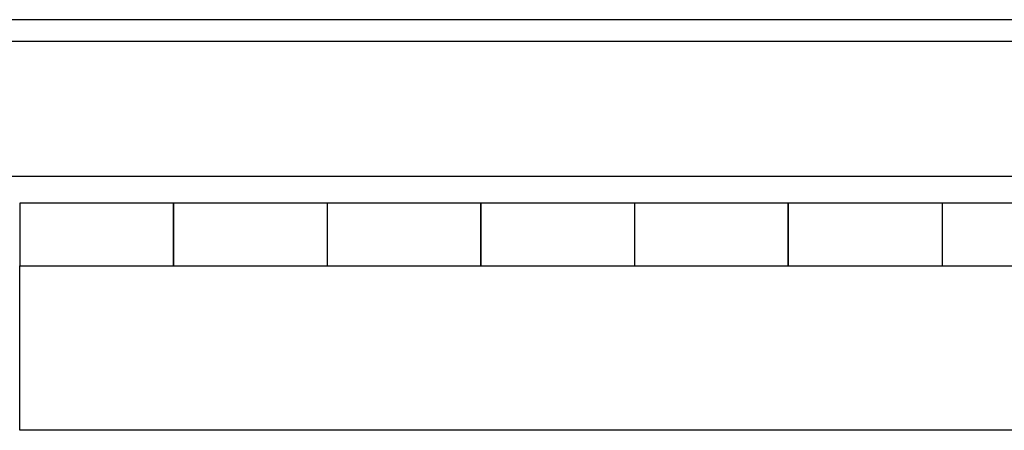
# Model space of a CAD drawing. Units: inches. Extents: x 0.5 to 8, y 0.3 to 10.7.
# Drawn here: x 1.3 to 2.3, y 3 to 3.4 of the extents above; entities that cross this region are included whole.
import ezdxf

# ---------------------------------------------------------------- set-up
doc = ezdxf.new("R2010")
doc.units = ezdxf.units.IN
doc.header["$MEASUREMENT"] = 0

msp = doc.modelspace()

# ---------------------------------------------------------------- linework, layer by layer
at = {"color": 7, "linetype": 'Continuous', "lineweight": 25}
for p, q in [((3.1331, 3.3991), (1.0731, 3.3991)), ((3.1331, 3.3758), (1.0731, 3.3758)), ((3.1331, 3.2325), (1.0731, 3.2325)), ((1.4643, 3.2041), (1.3006, 3.2041)), ((1.3006, 3.2041), (1.3006, 3.1375)), ((1.6284, 3.2041), (1.4638, 3.2041)), ((1.4643, 3.1375), (1.4643, 3.2041)), ((1.7916, 3.2041), (1.6279, 3.2041)), ((1.6279, 3.2041), (1.6279, 3.1375)), ((1.9558, 3.2041), (1.7911, 3.2041)), ((1.7916, 3.1375), (1.7916, 3.2041)), ((2.1189, 3.2041), (1.9553, 3.2041)), ((1.9553, 3.2041), (1.9553, 3.1375)), ((2.2831, 3.2041), (2.1184, 3.2041)), ((2.1189, 3.1375), (2.1189, 3.2041)), ((2.4463, 3.2041), (2.2826, 3.2041)), ((2.2826, 3.2041), (2.2826, 3.1375)), ((1.3006, 3.1375), (1.4643, 3.1375)), ((1.3006, 2.9625), (1.3006, 3.1375)), ((1.4638, 3.1375), (1.6284, 3.1375)), ((1.6279, 3.1375), (1.7916, 3.1375)), ((1.7911, 3.1375), (1.9558, 3.1375)), ((1.9553, 3.1375), (2.1189, 3.1375)), ((2.1184, 3.1375), (2.2831, 3.1375)), ((2.2826, 3.1375), (2.4463, 3.1375)), ((2.9373, 2.9625), (1.3006, 2.9625))]:
    msp.add_line(p, q, dxfattribs=at)
for points in [[(1.4643, 3.204), (1.4643, 3.204), (1.4643, 3.2046), (1.4643, 3.2024), (1.4643, 3.1974), (1.4643, 3.1893), (1.4643, 3.1795), (1.4643, 3.1687), (1.4643, 3.1582), (1.4643, 3.1489), (1.4643, 3.1419), (1.4643, 3.1379), (1.4643, 3.1378), (1.4643, 3.1378)], [(1.6279, 3.204), (1.6279, 3.204), (1.6279, 3.2046), (1.6279, 3.2024), (1.6279, 3.1974), (1.6279, 3.1893), (1.6279, 3.1795), (1.6279, 3.1687), (1.6279, 3.1582), (1.6279, 3.1489), (1.6279, 3.1419), (1.6279, 3.1379), (1.6279, 3.1378), (1.6279, 3.1378)], [(1.7916, 3.204), (1.7916, 3.204), (1.7916, 3.2046), (1.7916, 3.2024), (1.7916, 3.1974), (1.7916, 3.1893), (1.7916, 3.1795), (1.7916, 3.1687), (1.7916, 3.1582), (1.7916, 3.1489), (1.7916, 3.1419), (1.7916, 3.1379), (1.7916, 3.1378), (1.7916, 3.1378)], [(1.9553, 3.204), (1.9553, 3.204), (1.9553, 3.2046), (1.9553, 3.2024), (1.9553, 3.1974), (1.9553, 3.1893), (1.9553, 3.1795), (1.9553, 3.1687), (1.9553, 3.1582), (1.9553, 3.1489), (1.9553, 3.1419), (1.9553, 3.1379), (1.9553, 3.1378), (1.9553, 3.1378)], [(2.1189, 3.204), (2.1189, 3.204), (2.1189, 3.2046), (2.1189, 3.2024), (2.1189, 3.1974), (2.1189, 3.1893), (2.1189, 3.1795), (2.1189, 3.1687), (2.1189, 3.1582), (2.1189, 3.1489), (2.1189, 3.1419), (2.1189, 3.1379), (2.1189, 3.1378), (2.1189, 3.1378)], [(2.2826, 3.204), (2.2826, 3.204), (2.2826, 3.2046), (2.2826, 3.2024), (2.2826, 3.1974), (2.2826, 3.1893), (2.2826, 3.1795), (2.2826, 3.1687), (2.2826, 3.1582), (2.2826, 3.1489), (2.2826, 3.1419), (2.2826, 3.1379), (2.2826, 3.1378), (2.2826, 3.1378)]]:
    msp.add_open_spline(points, degree=3, knots=[0, 0, 0, 0, 0.009623, 0.111559, 0.213494, 0.315429, 0.417364, 0.5193, 0.621235, 0.72317, 0.825105, 0.927041, 1, 1, 1, 1], dxfattribs=at)

doc.saveas('drawing.dxf')
